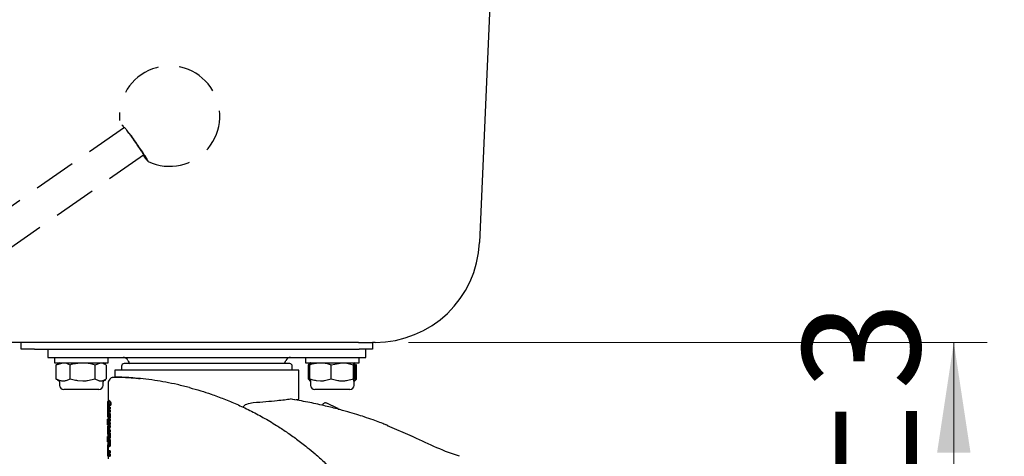
# Model space of a CAD drawing. Units: millimetres. Extents: x 0 to 210, y 0 to 297.
# Drawn here: x 159 to 189, y 234 to 247 of the extents above; entities that cross this region are included whole.
import ezdxf

# ---------------------------------------------------------------- set-up
doc = ezdxf.new("R2010")
doc.units = ezdxf.units.MM
doc.linetypes.add('HIDDEN', pattern=[1.905, 1.27, -0.635])
doc.layers.add('FORMAT', color=7, linetype='Continuous')
doc.styles.add('SLDTEXTSTYLE0', font='TXT', dxfattribs={"width": 0.75})
doc.dimstyles.new('SLDDIMSTYLE1', dxfattribs={"dimtxt": 3.5, "dimasz": 3.302, "dimexe": 0, "dimexo": 0.0625, "dimgap": 0.875, "dimtad": 1, "dimdec": 0, "dimlfac": 10, "dimrnd": 1e-09, "dimzin": 12, "dimdsep": 46, "dimtxsty": 'SLDTEXTSTYLE0', "dimsah": 1, "dimcen": 0.09, "dimadec": 0, "dimazin": 3, "dimtol": 1, "dimtp": 3, "dimtm": 3, "dimtfac": 1, "dimtdec": 0, "dimtofl": 0, "dimtmove": 0, "dimatfit": 3, "dimfxl": 0, "dimfrac": 2, "dimtolj": 1, "dimarcsym": 0})
doc.dimstyles.new('SLDDIMSTYLE3', dxfattribs={"dimtxt": 0.18, "dimasz": 3.302, "dimexe": 0, "dimexo": 0.0625, "dimgap": 0, "dimtad": 0, "dimtih": 1, "dimtoh": 1, "dimdec": 0, "dimrnd": 1e-09, "dimzin": 0, "dimdsep": 46, "dimtxsty": 'Standard', "dimsah": 1, "dimcen": 0.09, "dimadec": 0, "dimazin": 0, "dimtfac": 3.302, "dimtdec": 0, "dimtofl": 0, "dimtmove": 0, "dimatfit": 3, "dimfxl": 0, "dimfrac": 2, "dimtolj": 1, "dimtzin": 0, "dimarcsym": 0})

# ---------------------------------------------------------------- blocks, each defined once
blk = doc.blocks.new('_D_2')
at = {"color": 7, "linetype": 'Continuous', "lineweight": 0}
for p, q in [((177.605, 267.116), (196.044, 267.116)), ((195.044, 220.781), (195.044, 267.116)), ((169.73, 220.781), (196.044, 220.781))]:
    blk.add_line(p, q, dxfattribs=at)
at = {"color": 7, "linetype": 'Continuous', "lineweight": 18}
for points in [[(195.044, 267.116), (194.544, 263.814), (195.544, 263.814)], [(195.044, 220.781), (195.544, 224.083), (194.544, 224.083)]]:
    blk.add_solid(points, dxfattribs=at)
at = {"color": 7, "linetype": 'Continuous', "lineweight": 18, "char_height": 3.5, "attachment_point": 1, "rotation": 90, "style": 'SLDTEXTSTYLE0'}
for s, insert in [('±3', (190.532, 245.92)), ('463', (190.532, 236.849))]:
    blk.add_mtext(s, dxfattribs=dict(at, insert=insert))
blk = doc.blocks.new('_D_3')
at = {"color": 7, "linetype": 'Continuous', "lineweight": 0}
for p, q in [((170.753, 237.116), (188.044, 237.116)), ((187.044, 237.116), (187.044, 220.781)), ((169.73, 220.781), (188.044, 220.781))]:
    blk.add_line(p, q, dxfattribs=at)
at = {"color": 7, "linetype": 'Continuous', "lineweight": 18}
for points in [[(187.044, 237.116), (186.544, 233.814), (187.544, 233.814)], [(187.044, 220.781), (187.544, 224.083), (186.544, 224.083)]]:
    blk.add_solid(points, dxfattribs=at)
at = {"color": 7, "linetype": 'Continuous', "lineweight": 18, "char_height": 3.5, "attachment_point": 1, "rotation": 90, "style": 'SLDTEXTSTYLE0'}
for s, insert in [('±3', (182.532, 230.92)), ('163', (182.532, 221.849))]:
    blk.add_mtext(s, dxfattribs=dict(at, insert=insert))

msp = doc.modelspace()

# ---------------------------------------------------------------- linework, layer by layer
at = {"color": 7, "linetype": 'Continuous', "lineweight": 25}
for p, q in [((173.9456, 264.6164), (172.8754, 240.1051)), ((164.7581, 237.1164), (154.4297, 237.1164)), ((159.1796, 236.9164), (159.1796, 237.1164)), ((169.2573, 237.1164), (164.7581, 237.1164)), ((169.2573, 237.1164), (169.2796, 237.1164)), ((169.2796, 237.1164), (169.6796, 237.1164)), ((169.7534, 237.1164), (169.6796, 237.1164)), ((169.6796, 237.1164), (169.6796, 236.9164)), ((159.5796, 236.9164), (159.1796, 236.9164)), ((159.5796, 236.9164), (169.2796, 236.9164)), ((159.9796, 236.9164), (159.9796, 236.6664)), ((169.6796, 236.9164), (169.2796, 236.9164)), ((169.4796, 236.6664), (169.4796, 236.9164)), ((159.9796, 236.6664), (159.9966, 236.6664)), ((159.9966, 236.6664), (160.4796, 236.6664)), ((160.1796, 236.6664), (160.1796, 236.5064)), ((160.1796, 236.5064), (161.7796, 236.5064)), ((160.2306, 236.4483), (160.4389, 236.5064)), ((160.3296, 236.5064), (160.2519, 236.4615)), ((160.4796, 236.6664), (168.9796, 236.6664)), ((161.3962, 236.4483), (161.5624, 236.5064)), ((161.7073, 236.4615), (161.6296, 236.5064)), ((161.7796, 236.5064), (161.7796, 236.6664)), ((167.6796, 236.6664), (167.6796, 236.5064)), ((167.6796, 236.5064), (169.2796, 236.5064)), ((167.8296, 236.5064), (167.8094, 236.4947)), ((168.4383, 236.4483), (168.7731, 236.5064)), ((168.9796, 236.6664), (169.4626, 236.6664)), ((169.1079, 236.4483), (169.1286, 236.5064)), ((169.1498, 236.4947), (169.1296, 236.5064)), ((169.2796, 236.5064), (169.2796, 236.6664)), ((169.4626, 236.6664), (169.4796, 236.6664)), ((160.2544, 236.4572), (160.2306, 236.4483)), ((160.2306, 236.0144), (160.2306, 236.4483)), ((160.6472, 236.0144), (160.6472, 236.4483)), ((161.3962, 236.0144), (161.3962, 236.4483)), ((161.7286, 236.0144), (161.7286, 236.4483)), ((161.9796, 236.2814), (161.9796, 236.0793)), ((167.4796, 236.2814), (161.9796, 236.2814)), ((162.1796, 236.4064), (162.1796, 236.2814)), ((167.2796, 236.2814), (167.2796, 236.4064)), ((167.4796, 235.4146), (167.4796, 236.2816)), ((167.814, 236.4867), (167.7639, 236.4483)), ((167.7639, 236.4483), (167.7828, 236.4523)), ((167.7639, 236.0144), (167.7639, 236.4483)), ((167.7852, 236.0144), (167.7852, 236.4483)), ((167.8099, 236.0144), (167.8099, 236.4483)), ((168.4383, 236.0144), (168.4383, 236.4483)), ((169.1079, 236.0144), (169.1079, 236.4483)), ((169.174, 236.4483), (169.1344, 236.4941)), ((169.1474, 236.4539), (169.174, 236.4483)), ((169.1493, 236.0144), (169.1493, 236.4483)), ((169.174, 236.0144), (169.174, 236.4483)), ((169.1823, 236.4583), (169.1953, 236.4483)), ((169.1953, 236.0144), (169.1953, 236.4483)), ((160.3593, 235.9654), (160.2306, 236.0144)), ((160.2306, 236.0144), (160.2546, 236.003)), ((160.2531, 236.0005), (160.314, 235.9654)), ((160.3296, 235.9391), (160.3296, 235.9383)), ((160.3296, 235.9383), (160.3296, 235.8314)), ((160.6472, 236.0144), (160.5185, 235.9654)), ((161.0217, 235.9564), (160.8786, 235.9654)), ((161.3962, 236.0144), (161.1648, 235.9654)), ((161.4989, 235.9654), (161.3962, 236.0144)), ((161.7046, 236.003), (161.6259, 235.9654)), ((161.6296, 235.9383), (161.6296, 235.9391)), ((161.6296, 235.8314), (161.6296, 235.9383)), ((161.6452, 235.9654), (161.7061, 236.0005)), ((161.9237, 236.0663), (161.9755, 236.0793)), ((167.7899, 236.007), (167.7639, 236.0144)), ((167.7639, 236.0144), (167.814, 235.9654)), ((167.8162, 235.9654), (167.7852, 236.0144)), ((167.8099, 236.0144), (167.8227, 235.9654)), ((167.8296, 235.9491), (167.8296, 235.8314)), ((168.1241, 235.9564), (168.0041, 235.9654)), ((168.4383, 236.0144), (168.2441, 235.9654)), ((168.6452, 235.9654), (168.4383, 236.0144)), ((169.1079, 236.0144), (168.901, 235.9654)), ((169.1207, 235.9654), (169.1079, 236.0144)), ((169.1296, 235.8314), (169.1296, 235.9491)), ((169.1493, 236.0144), (169.1365, 235.9654)), ((169.143, 235.9654), (169.174, 236.0144)), ((169.1953, 236.0144), (169.1452, 235.9654)), ((169.174, 236.0144), (169.1474, 236.0073)), ((161.5046, 235.7064), (160.4546, 235.7064)), ((161.7796, 235.8898), (161.7796, 235.2579)), ((168.9191, 235.7064), (167.9546, 235.7064)), ((169.0046, 235.7064), (168.9191, 235.7064)), ((161.7599, 235.3436), (161.7596, 235.2485)), ((161.7599, 235.3436), (161.7796, 235.3436)), ((161.7778, 235.3728), (161.7762, 235.3436)), ((161.7796, 235.3728), (161.7778, 235.3728)), ((161.7904, 235.38), (161.8362, 235.3064)), ((161.8106, 235.38), (161.7904, 235.38)), ((161.7904, 235.3139), (161.7904, 235.38)), ((161.8106, 235.38), (161.8568, 235.3064)), ((164.856, 235.5673), (164.8533, 235.5682)), ((161.7596, 235.2579), (161.7596, 235.0374)), ((161.7596, 235.2485), (161.7597, 235.1438)), ((161.7796, 235.2485), (161.7797, 235.1438)), ((161.7796, 235.0374), (161.7796, 234.8172)), ((161.8049, 235.2934), (161.7904, 235.3139)), ((161.7904, 235.2662), (161.8049, 235.2934)), ((161.7904, 235.1988), (161.7904, 235.2662)), ((161.8214, 235.2641), (161.7904, 235.1988)), ((161.7904, 235.0856), (161.7904, 235.0264)), ((161.8229, 235.184), (161.7997, 235.184)), ((161.8042, 235.1237), (161.8229, 235.1237)), ((161.8229, 235.0866), (161.8042, 235.0866)), ((161.8328, 235.2451), (161.8106, 235.1988)), ((161.8362, 235.2394), (161.8214, 235.2641)), ((161.8229, 235.1237), (161.8229, 235.184)), ((161.8434, 235.184), (161.8229, 235.184)), ((161.8434, 235.1237), (161.8229, 235.1237)), ((161.8229, 235.0264), (161.8229, 235.0866)), ((161.8434, 235.0866), (161.8229, 235.0866)), ((161.8362, 235.2394), (161.8362, 235.3064)), ((161.8568, 235.3064), (161.8362, 235.3064)), ((161.8362, 235.2394), (161.8568, 235.2394)), ((161.8434, 235.184), (161.8434, 235.1237)), ((161.8434, 235.0866), (161.8434, 235.0264)), ((161.8568, 235.3064), (161.8568, 235.2394)), ((168.1805, 235.2478), (168.1785, 235.2435)), ((168.6262, 235.1482), (168.3136, 235.2956)), ((161.7596, 234.8176), (161.7596, 234.6514)), ((161.7596, 234.6517), (161.7596, 234.8172)), ((161.7796, 234.8172), (161.7596, 234.8172)), ((161.7796, 234.886), (161.769, 234.886)), ((161.7796, 234.8172), (161.7796, 234.6517)), ((161.7904, 234.8954), (161.7903, 234.9179)), ((161.8229, 235.0264), (161.7904, 235.0264)), ((161.7908, 234.8701), (161.7904, 234.8954)), ((161.7973, 234.863), (161.7908, 234.8701)), ((161.7969, 234.9036), (161.797, 234.8818)), ((161.797, 234.8818), (161.7973, 234.863)), ((161.8028, 234.863), (161.7973, 234.863)), ((161.8229, 234.8184), (161.7997, 234.8184)), ((161.7998, 234.9104), (161.8002, 234.9238)), ((161.8008, 234.9377), (161.8002, 234.9379)), ((161.8002, 234.9238), (161.8008, 234.9377)), ((161.8006, 234.994), (161.8229, 234.994)), ((161.8042, 234.7588), (161.8229, 234.7588)), ((161.8314, 234.8452), (161.811, 234.8452)), ((161.8229, 234.9426), (161.8203, 234.9426)), ((161.8228, 234.9248), (161.8236, 234.9036)), ((161.8229, 235.0264), (161.8434, 235.0264)), ((161.8229, 234.994), (161.8229, 234.9426)), ((161.8434, 234.994), (161.8229, 234.994)), ((161.8229, 234.9426), (161.8434, 234.9426)), ((161.8229, 234.7588), (161.8229, 234.8184)), ((161.8434, 234.8184), (161.8229, 234.8184)), ((161.8434, 234.7588), (161.8229, 234.7588)), ((161.8432, 234.9248), (161.844, 234.9036)), ((161.8434, 234.994), (161.8434, 234.9426)), ((161.8434, 234.8184), (161.8434, 234.7588)), ((161.7596, 234.6517), (161.7796, 234.6517)), ((161.7596, 234.6116), (161.7596, 234.4294)), ((161.7796, 234.6116), (161.7596, 234.6116)), ((161.7796, 234.6517), (161.7796, 234.6064)), ((161.7796, 234.6116), (161.7796, 234.4294)), ((161.8, 234.5416), (161.7901, 234.5414)), ((161.7904, 234.6251), (161.7904, 234.5669)), ((161.8229, 234.5669), (161.7904, 234.5669)), ((161.7904, 234.5012), (161.7904, 234.4409)), ((161.8229, 234.4409), (161.7904, 234.4409)), ((161.8, 234.5345), (161.8, 234.5416)), ((161.8203, 234.5416), (161.8, 234.5416)), ((161.8229, 234.7224), (161.8042, 234.7224)), ((161.8042, 234.6629), (161.8229, 234.6629)), ((161.8229, 234.6264), (161.8042, 234.6264)), ((161.8229, 234.5012), (161.8059, 234.5012)), ((161.8203, 234.5416), (161.8203, 234.5345)), ((161.8229, 234.6629), (161.8229, 234.7224)), ((161.8434, 234.7224), (161.8229, 234.7224)), ((161.8434, 234.6629), (161.8229, 234.6629)), ((161.8229, 234.5669), (161.8229, 234.6264)), ((161.8434, 234.6264), (161.8229, 234.6264)), ((161.8229, 234.5669), (161.8434, 234.5669)), ((161.8229, 234.4409), (161.8229, 234.5012)), ((161.8434, 234.5012), (161.8229, 234.5012)), ((161.8229, 234.4409), (161.8434, 234.4409)), ((161.8434, 234.7224), (161.8434, 234.6629)), ((161.8434, 234.6264), (161.8434, 234.5669)), ((161.8434, 234.5012), (161.8434, 234.4409)), ((170.8695, 234.3019), (170.1246, 234.6225)), ((161.7596, 234.4294), (161.7699, 234.3051)), ((161.7796, 234.4294), (161.7596, 234.4294)), ((161.7596, 234.1397), (161.7596, 234.3051)), ((161.7796, 234.3051), (161.7596, 234.3051)), ((161.7796, 234.4246), (161.7796, 234.3051)), ((161.7796, 234.3051), (161.7796, 234.1397)), ((161.7803, 234.1314), (161.7811, 234.1743)), ((161.7811, 234.1743), (161.7833, 234.2126)), ((161.7833, 234.2126), (161.7917, 234.1856)), ((161.7898, 234.1563), (161.7892, 234.1299)), ((161.7917, 234.1856), (161.7898, 234.1563)), ((161.7984, 234.1856), (161.7917, 234.1856)), ((161.7975, 234.3331), (161.7977, 234.3441)), ((161.7984, 234.1506), (161.7984, 234.2166)), ((161.7984, 234.2166), (161.8208, 234.2166)), ((161.8094, 234.1506), (161.7984, 234.1506)), ((161.7986, 234.3525), (161.8055, 234.2967)), ((161.7998, 234.4185), (161.8121, 234.3204)), ((161.82, 234.4185), (161.7998, 234.4185)), ((161.8046, 234.2959), (161.8039, 234.2957)), ((161.8055, 234.2967), (161.8046, 234.2959)), ((161.8259, 234.2412), (161.8056, 234.2412)), ((161.8077, 234.4031), (161.8192, 234.4079)), ((161.8115, 234.372), (161.8077, 234.4031)), ((161.81, 234.1563), (161.8094, 234.1299)), ((161.81, 234.1384), (161.8094, 234.1506)), ((161.8121, 234.3204), (161.8126, 234.3302)), ((161.8126, 234.3302), (161.8128, 234.3415)), ((161.8192, 234.4079), (161.8225, 234.3732)), ((161.8192, 234.4079), (161.8397, 234.4079)), ((161.82, 234.4185), (161.8223, 234.4003)), ((161.8208, 234.2166), (161.8232, 234.1785)), ((161.8208, 234.2166), (161.8413, 234.2166)), ((161.8225, 234.3732), (161.8236, 234.335)), ((161.8232, 234.1785), (161.824, 234.1335)), ((161.8397, 234.4079), (161.8429, 234.3732)), ((161.8413, 234.2166), (161.8436, 234.1785)), ((161.8429, 234.3732), (161.844, 234.335)), ((161.8436, 234.1785), (161.8444, 234.1335)), ((161.7596, 234.1397), (161.7796, 234.1397)), ((161.7596, 234.0578), (161.7596, 233.8661)), ((161.7596, 234.0574), (161.7596, 234.0106)), ((161.7596, 234.0574), (161.7796, 234.0574)), ((161.7596, 234.0106), (161.7596, 233.9637)), ((161.7796, 234.1397), (161.7796, 234.0574)), ((161.7796, 234.0574), (161.7796, 234.0106)), ((161.7796, 234.0106), (161.7797, 233.9637)), ((161.7797, 233.9637), (161.7796, 233.8661)), ((161.7796, 233.8661), (161.7796, 233.6352)), ((161.8198, 233.9971), (161.7995, 233.9971)), ((161.8229, 233.8689), (161.7997, 233.8689)), ((161.8102, 234.1253), (161.81, 234.1384)), ((161.8229, 233.8087), (161.8229, 233.8689)), ((161.8434, 233.8689), (161.8229, 233.8689)), ((161.8434, 233.8689), (161.8434, 233.8087)), ((161.7796, 233.7131), (161.7699, 233.7131)), ((161.7904, 233.7705), (161.7904, 233.7113)), ((161.8229, 233.7113), (161.7904, 233.7113)), ((161.8042, 233.8087), (161.8229, 233.8087)), ((161.8229, 233.7716), (161.8042, 233.7716)), ((161.8434, 233.8087), (161.8229, 233.8087)), ((161.8229, 233.7113), (161.8229, 233.7716)), ((161.8434, 233.7716), (161.8229, 233.7716)), ((161.8229, 233.7113), (161.8434, 233.7113)), ((161.8434, 233.7716), (161.8434, 233.7113))]:
    msp.add_line(p, q, dxfattribs=at)
for centre, radius, start, end in [((169.7534, 240.2414), 3.125, 270, 357.5), ((162.2296, 236.5164), 0.15, 23.57818, 90), ((162.6879, 236.7164), 0.35, 203.57818, 222.82751), ((166.7713, 236.7164), 0.35, 317.57656, 336.42182), ((167.2296, 236.5164), 0.15, 90, 156.42182), ((162.2546, 236.4064), 0.075, 90, 180), ((167.2046, 236.4064), 0.075, 0, 90), ((160.2983, 235.9383), 0.0312, 0, 60), ((161.6608, 235.9383), 0.0312, 120, 180), ((169.1608, 235.9383), 0.0312, 120.00001, 161.44423), ((160.4546, 235.8314), 0.125, 180, 270), ((161.5046, 235.8314), 0.125, 270, 0), ((167.9546, 235.8314), 0.125, 180, 270), ((169.0046, 235.8314), 0.125, 270, 0)]:
    msp.add_arc(centre, radius, start, end, dxfattribs=at)
for points, knots in [([(160.4389, 236.5064), (160.4438, 236.5063), (160.5142, 236.5055), (160.5831, 236.4759), (160.6472, 236.4483)], [0, 0, 0, 0, 0.0702148, 1, 1, 1, 1]), ([(160.6472, 236.4483), (160.6744, 236.456), (160.7964, 236.4902), (160.9232, 236.4993), (161.0217, 236.5064)], [0, 0, 0, 0, 0.22323345, 1, 1, 1, 1]), ([(161.0217, 236.5064), (161.0523, 236.5057), (161.179, 236.5028), (161.3025, 236.4718), (161.3962, 236.4483)], [0, 0, 0, 0, 0.2414733, 1, 1, 1, 1]), ([(161.5624, 236.5064), (161.5663, 236.5063), (161.6144, 236.5057), (161.6615, 236.4804), (161.7048, 236.4572)], [0, 0, 0, 0, 0.0819575, 1, 1, 1, 1]), ([(167.8099, 236.4483), (167.8328, 236.456), (167.9351, 236.4902), (168.0415, 236.4993), (168.1241, 236.5064)], [0, 0, 0, 0, 0.2232335, 1, 1, 1, 1]), ([(167.8306, 236.5064), (167.8301, 236.5063), (167.8231, 236.5055), (167.8163, 236.4759), (167.8099, 236.4483)], [0, 0, 0, 0, 0.0702148, 1, 1, 1, 1]), ([(168.1241, 236.5064), (168.1498, 236.5057), (168.2561, 236.5028), (168.3597, 236.4718), (168.4383, 236.4483)], [0, 0, 0, 0, 0.2414733, 1, 1, 1, 1]), ([(168.7731, 236.5064), (168.781, 236.5063), (168.8941, 236.5055), (169.0049, 236.4759), (169.1079, 236.4483)], [0, 0, 0, 0, 0.07021477, 1, 1, 1, 1]), ([(169.1286, 236.5064), (169.1291, 236.5063), (169.1361, 236.5055), (169.1429, 236.4759), (169.1493, 236.4483)], [0, 0, 0, 0, 0.0702148, 1, 1, 1, 1]), ([(167.2046, 236.4814), (167.1966, 236.4814), (167.1801, 236.4814), (167.0659, 236.4814), (166.9311, 236.4814), (166.7609, 236.4814), (166.4922, 236.4814), (166.1611, 236.4814), (165.8701, 236.4814), (165.5726, 236.4814), (165.1915, 236.4814), (164.7296, 236.4814), (164.2677, 236.4814), (163.8867, 236.4814), (163.5892, 236.4814), (163.2981, 236.4814), (162.967, 236.4814), (162.6983, 236.4814), (162.5281, 236.4814), (162.3933, 236.4814), (162.2791, 236.4814), (162.2626, 236.4814), (162.2546, 236.4814)], [0, 0, 0, 0, 0.0582388, 0.119966, 0.1521507, 0.1843421, 0.25, 0.3156579, 0.3478425, 0.380034, 0.4417612, 0.5, 0.5582388, 0.619966, 0.6521507, 0.6843421, 0.75, 0.8156579, 0.8478425, 0.880034, 0.9417612, 1, 1, 1, 1]), ([(160.4389, 235.9564), (160.434, 235.9565), (160.4182, 235.9567), (160.3916, 235.959), (160.3701, 235.9633), (160.3593, 235.9654)], [0, 0, 0, 0, 0.1856399, 0.5923013, 1, 1, 1, 1]), ([(160.5185, 235.9654), (160.5053, 235.9628), (160.4788, 235.9576), (160.4522, 235.9568), (160.4389, 235.9564)], [0, 0, 0, 0, 0.49905434, 1, 1, 1, 1]), ([(160.8786, 235.9654), (160.8285, 235.9733), (160.7505, 235.9856), (160.6744, 236.0068), (160.6472, 236.0144)], [0, 0, 0, 0, 0.6420448, 1, 1, 1, 1]), ([(161.1648, 235.9654), (161.1476, 235.9635), (161.1001, 235.958), (161.0523, 235.957), (161.0217, 235.9564)], [0, 0, 0, 0, 0.3606875, 1, 1, 1, 1]), ([(161.5624, 235.9564), (161.5584, 235.9565), (161.5459, 235.9567), (161.5247, 235.959), (161.5075, 235.9633), (161.4989, 235.9654)], [0, 0, 0, 0, 0.1856399, 0.5923013, 1, 1, 1, 1]), ([(161.6259, 235.9654), (161.6153, 235.9628), (161.5942, 235.9576), (161.573, 235.9568), (161.5624, 235.9564)], [0, 0, 0, 0, 0.4990543, 1, 1, 1, 1]), ([(161.9011, 236.0667), (161.8825, 236.0574), (161.8449, 236.0386), (161.8046, 235.9896), (161.7808, 235.9333), (161.7803, 235.8941), (161.7801, 235.8753)], [0, 0, 0, 0, 0.2561729, 0.5169908, 0.7686524, 1, 1, 1, 1]), ([(161.9633, 236.0693), (161.9508, 236.0691), (161.908, 236.0684), (161.9016, 236.0664), (161.8972, 236.065)], [0, 0, 0, 0, 0.2899887, 1, 1, 1, 1]), ([(162.7316, 236.0255), (162.6742, 236.0316), (162.4685, 236.0538), (162.2635, 236.062), (162.0899, 236.0681), (161.9918, 236.0695), (161.9247, 236.0695), (161.9121, 236.0687), (161.9056, 236.0683)], [0, 0, 0, 0, 0.1102815, 0.3953117, 0.5421903, 0.6918927, 0.8444741, 1, 1, 1, 1]), ([(162.3563, 236.0638), (162.2982, 236.067), (162.1819, 236.0734), (162.0626, 236.0772), (161.9934, 236.079), (161.9654, 236.0796), (161.9736, 236.0794), (161.9736, 236.0794)], [0, 0, 0, 0, 0.2500953, 0.5001829, 0.7496809, 0.9986633, 1, 1, 1, 1]), ([(164.2065, 235.7649), (164.0863, 235.7953), (163.8458, 235.8561), (163.4968, 235.9261), (163.1493, 235.9838), (162.815, 236.0264), (162.545, 236.0514), (162.4098, 236.0603), (162.3563, 236.0638)], [0, 0, 0, 0, 0.1614619, 0.3229368, 0.4877548, 0.6773829, 0.8724963, 1, 1, 1, 1]), ([(168.0041, 235.9654), (167.962, 235.9733), (167.8966, 235.9856), (167.8328, 236.0068), (167.8099, 236.0144)], [0, 0, 0, 0, 0.6420448, 1, 1, 1, 1]), ([(167.8268, 235.9586), (167.8259, 235.9589), (167.8224, 235.96), (167.8188, 235.9631), (167.8162, 235.9654)], [0, 0, 0, 0, 0.2580983, 1, 1, 1, 1]), ([(167.8227, 235.9654), (167.824, 235.9628), (167.8266, 235.9576), (167.8293, 235.9568), (167.8306, 235.9564)], [0, 0, 0, 0, 0.4990543, 1, 1, 1, 1]), ([(167.8297, 235.9491), (167.8297, 235.9494), (167.8295, 235.9513), (167.83, 235.954), (167.8306, 235.9563), (167.8306, 235.9564)], [0, 0, 0, 0, 0.1365055, 0.9558864, 1, 1, 1, 1]), ([(168.2441, 235.9654), (168.2297, 235.9635), (168.1899, 235.958), (168.1497, 235.957), (168.1241, 235.9564)], [0, 0, 0, 0, 0.3606875, 1, 1, 1, 1]), ([(168.7731, 235.9564), (168.7652, 235.9565), (168.7398, 235.9567), (168.6971, 235.959), (168.6625, 235.9633), (168.6452, 235.9654)], [0, 0, 0, 0, 0.1856399, 0.5923013, 1, 1, 1, 1]), ([(168.901, 235.9654), (168.8798, 235.9628), (168.8373, 235.9576), (168.7945, 235.9568), (168.7731, 235.9564)], [0, 0, 0, 0, 0.49905434, 1, 1, 1, 1]), ([(169.1286, 235.9564), (169.1281, 235.9565), (169.1266, 235.9567), (169.1239, 235.959), (169.1218, 235.9633), (169.1207, 235.9654)], [0, 0, 0, 0, 0.1856399, 0.5923013, 1, 1, 1, 1]), ([(169.1365, 235.9654), (169.1352, 235.9628), (169.1326, 235.9576), (169.1299, 235.9568), (169.1286, 235.9564)], [0, 0, 0, 0, 0.4990543, 1, 1, 1, 1]), ([(169.1295, 235.9491), (169.1295, 235.9494), (169.1297, 235.9513), (169.1292, 235.954), (169.1286, 235.9563), (169.1286, 235.9564)], [0, 0, 0, 0, 0.1365055, 0.9558864, 1, 1, 1, 1]), ([(169.1324, 235.9586), (169.1333, 235.9589), (169.1368, 235.96), (169.1403, 235.9631), (169.143, 235.9654)], [0, 0, 0, 0, 0.2580983, 1, 1, 1, 1]), ([(164.2065, 235.7649), (164.321, 235.7334), (164.5368, 235.6739), (164.7522, 235.602), (164.8533, 235.5682)], [0, 0, 0, 0, 0.530166, 1, 1, 1, 1]), ([(164.856, 235.5673), (164.9839, 235.5216), (165.2421, 235.4292), (165.6264, 235.2674), (166.0162, 235.0838), (166.4131, 234.8735), (166.7775, 234.6573), (167.1117, 234.4388), (167.4188, 234.2207), (167.705, 233.9992), (167.9773, 233.7717), (168.2419, 233.5344), (168.5756, 233.21), (168.9444, 232.8099), (169.3215, 232.3433), (169.645, 231.8886), (169.9219, 231.4481), (170.155, 231.0302), (170.374, 230.5883), (170.5773, 230.117), (170.7615, 229.6112), (170.9121, 229.1129), (171.0221, 228.6618), (171.1014, 228.2571), (171.1574, 227.8962), (171.2001, 227.5373), (171.2169, 227.2983), (171.2252, 227.1794)], [0, 0, 0, 0, 0.0364666, 0.0736016, 0.1118827, 0.1521462, 0.1941942, 0.2256857, 0.2594101, 0.2953675, 0.3229388, 0.3547806, 0.3908925, 0.4480077, 0.5009436, 0.552083, 0.5978798, 0.6407229, 0.6806123, 0.7303583, 0.7785139, 0.8250802, 0.8700581, 0.9030711, 0.9357321, 0.9680415, 1, 1, 1, 1]), ([(166.1158, 235.3187), (166.244, 235.3277), (166.5041, 235.3461), (166.8105, 235.3761), (167.0567, 235.403), (167.1706, 235.4169), (167.2281, 235.4239)], [0, 0, 0, 0, 0.2722721, 0.5524487, 0.7741267, 1, 1, 1, 1]), ([(170.0615, 234.6599), (170.0626, 234.6594), (170.0842, 234.6511), (170.1087, 234.6413), (170.1277, 234.6338), (170.1313, 234.6323), (170.1249, 234.6349), (170.1032, 234.6435), (170.0329, 234.6712), (169.8914, 234.7255), (169.6806, 234.8026), (169.4486, 234.8824), (169.1942, 234.9642), (168.9254, 235.0448), (168.5982, 235.1349), (168.2019, 235.2327), (167.7377, 235.3332), (167.4011, 235.3931), (167.2281, 235.4239)], [0, 0, 0, 0, 0.0013268, 0.0261515, 0.0374249, 0.0479484, 0.0584591, 0.0698997, 0.0949718, 0.1554176, 0.2249461, 0.313605, 0.3867964, 0.4740255, 0.5726299, 0.6976518, 0.8446783, 1, 1, 1, 1]), ([(167.3595, 235.3997), (167.3824, 235.4026), (167.4537, 235.4119), (167.4858, 235.4164), (167.4749, 235.4149), (167.4729, 235.4146)], [0, 0, 0, 0, 0.2793298, 0.8681765, 1, 1, 1, 1]), ([(161.7597, 235.1438), (161.7596, 235.1081), (161.7596, 235.056), (161.7596, 234.9941), (161.7599, 234.9694), (161.7601, 234.957)], [0, 0, 0, 0, 0.5183973, 0.7589211, 1, 1, 1, 1]), ([(161.7797, 235.1438), (161.7796, 235.1073), (161.7795, 235.0702), (161.7796, 235.038), (161.7796, 235.0374)], [0, 0, 0, 0, 0.979895, 1, 1, 1, 1]), ([(161.7923, 235.1704), (161.792, 235.168), (161.7912, 235.1631), (161.7902, 235.15), (161.7901, 235.1387), (161.79, 235.1309)], [0, 0, 0, 0, 0.23519259, 0.4720903, 1, 1, 1, 1]), ([(161.79, 235.1309), (161.79, 235.1263), (161.7901, 235.1175), (161.7905, 235.1092), (161.7907, 235.1053)], [0, 0, 0, 0, 0.5187432, 1, 1, 1, 1]), ([(161.7907, 235.1053), (161.791, 235.1016), (161.7916, 235.0942), (161.7925, 235.0885), (161.793, 235.0856)], [0, 0, 0, 0, 0.4917739, 1, 1, 1, 1]), ([(161.7997, 235.184), (161.7982, 235.1835), (161.7961, 235.1828), (161.7937, 235.1769), (161.7928, 235.1725), (161.7923, 235.1704)], [0, 0, 0, 0, 0.5510236, 0.7842946, 1, 1, 1, 1]), ([(161.7994, 235.1063), (161.7994, 235.1078), (161.7995, 235.1106), (161.7997, 235.1144), (161.8, 235.1175), (161.8003, 235.119), (161.8004, 235.1197)], [0, 0, 0, 0, 0.286494, 0.5380769, 0.7696424, 1, 1, 1, 1]), ([(161.8006, 235.0916), (161.8005, 235.0925), (161.8001, 235.0942), (161.7997, 235.0978), (161.7995, 235.1019), (161.7994, 235.1048), (161.7994, 235.1063)], [0, 0, 0, 0, 0.2497825, 0.4889383, 0.7338928, 1, 1, 1, 1]), ([(161.8004, 235.1197), (161.8009, 235.1209), (161.8021, 235.1237), (161.8034, 235.1237), (161.8042, 235.1237)], [0, 0, 0, 0, 0.4086554, 1, 1, 1, 1]), ([(161.8042, 235.0866), (161.8035, 235.0867), (161.8022, 235.0869), (161.8011, 235.0902), (161.8006, 235.0916)], [0, 0, 0, 0, 0.56036643, 1, 1, 1, 1]), ([(161.8207, 235.1197), (161.8206, 235.119), (161.8202, 235.1175), (161.8199, 235.1144), (161.8197, 235.1106), (161.8197, 235.1078), (161.8197, 235.1063)], [0, 0, 0, 0, 0.2303729, 0.4619412, 0.7135176, 1, 1, 1, 1]), ([(161.8197, 235.1063), (161.8197, 235.1048), (161.8197, 235.1019), (161.82, 235.0978), (161.8204, 235.0942), (161.8207, 235.0925), (161.8209, 235.0916)], [0, 0, 0, 0, 0.26609542, 0.51104355, 0.75020237, 1, 1, 1, 1]), ([(161.8245, 235.1237), (161.8237, 235.1237), (161.8224, 235.1237), (161.8212, 235.1209), (161.8207, 235.1197)], [0, 0, 0, 0, 0.5913508, 1, 1, 1, 1]), ([(161.8209, 235.0916), (161.8214, 235.0902), (161.8225, 235.0869), (161.8238, 235.0867), (161.8245, 235.0866)], [0, 0, 0, 0, 0.4396254, 1, 1, 1, 1]), ([(165.8209, 235.175), (165.822, 235.18), (165.8242, 235.1904), (165.8346, 235.2109), (165.8648, 235.2444), (165.9601, 235.2978), (166.0504, 235.3099), (166.1158, 235.3187)], [0, 0, 0, 0, 0.0409221, 0.0842179, 0.1840356, 0.4087245, 1, 1, 1, 1]), ([(168.6731, 235.101), (168.6704, 235.1064), (168.6639, 235.1193), (168.6479, 235.1359), (168.6334, 235.1441), (168.6262, 235.1482)], [0, 0, 0, 0, 0.267673, 0.6338365, 1, 1, 1, 1]), ([(161.7601, 234.957), (161.7603, 234.9461), (161.7608, 234.9243), (161.763, 234.8933), (161.7665, 234.889), (161.769, 234.886)], [0, 0, 0, 0, 0.2423902, 0.4831886, 1, 1, 1, 1]), ([(161.7924, 234.8049), (161.792, 234.8025), (161.7912, 234.7978), (161.7902, 234.7848), (161.7901, 234.7737), (161.79, 234.766)], [0, 0, 0, 0, 0.2374946, 0.4749987, 1, 1, 1, 1]), ([(161.79, 234.766), (161.79, 234.7611), (161.7901, 234.7514), (161.7906, 234.7424), (161.7909, 234.7379)], [0, 0, 0, 0, 0.504765, 1, 1, 1, 1]), ([(161.7903, 234.9179), (161.7904, 234.9302), (161.7904, 234.9472), (161.7913, 234.9675), (161.792, 234.9745), (161.7923, 234.9777)], [0, 0, 0, 0, 0.5912896, 0.8147042, 1, 1, 1, 1]), ([(161.7909, 234.7379), (161.7912, 234.7336), (161.7919, 234.7249), (161.793, 234.718), (161.7936, 234.7146)], [0, 0, 0, 0, 0.4954823, 1, 1, 1, 1]), ([(161.7923, 234.9777), (161.7927, 234.9803), (161.7936, 234.9857), (161.7963, 234.9928), (161.7988, 234.9935), (161.8006, 234.994)], [0, 0, 0, 0, 0.1963804, 0.4205992, 1, 1, 1, 1]), ([(161.7997, 234.8184), (161.7982, 234.8179), (161.7961, 234.8172), (161.7937, 234.8114), (161.7928, 234.807), (161.7924, 234.8049)], [0, 0, 0, 0, 0.550032, 0.7836533, 1, 1, 1, 1]), ([(161.7976, 234.9304), (161.7974, 234.9269), (161.7969, 234.9184), (161.7969, 234.9091), (161.7969, 234.9036)], [0, 0, 0, 0, 0.3989468, 1, 1, 1, 1]), ([(161.8002, 234.9379), (161.7999, 234.9379), (161.7994, 234.9379), (161.7987, 234.9365), (161.798, 234.934), (161.7978, 234.9316), (161.7976, 234.9304)], [0, 0, 0, 0, 0.2736361, 0.5190808, 0.7544245, 1, 1, 1, 1]), ([(161.7994, 234.7418), (161.7994, 234.7432), (161.7995, 234.7459), (161.7997, 234.7497), (161.8, 234.7528), (161.8003, 234.7542), (161.8004, 234.7549)], [0, 0, 0, 0, 0.2849767, 0.5358503, 0.7678623, 1, 1, 1, 1]), ([(161.8006, 234.7273), (161.8005, 234.7282), (161.8001, 234.7299), (161.7997, 234.7333), (161.7995, 234.7374), (161.7994, 234.7403), (161.7994, 234.7418)], [0, 0, 0, 0, 0.25105631, 0.49039667, 0.73477707, 1, 1, 1, 1]), ([(161.8028, 234.863), (161.8023, 234.8661), (161.8014, 234.8723), (161.8001, 234.8881), (161.7999, 234.9013), (161.7998, 234.9104)], [0, 0, 0, 0, 0.2390967, 0.4790141, 1, 1, 1, 1]), ([(161.8004, 234.7549), (161.8009, 234.7561), (161.8021, 234.7588), (161.8034, 234.7588), (161.8042, 234.7588)], [0, 0, 0, 0, 0.4043557, 1, 1, 1, 1]), ([(161.811, 234.8452), (161.8094, 234.8459), (161.807, 234.847), (161.8043, 234.8548), (161.8033, 234.8602), (161.8028, 234.863)], [0, 0, 0, 0, 0.5199775, 0.7599292, 1, 1, 1, 1]), ([(161.8067, 234.9219), (161.8067, 234.9231), (161.8068, 234.9255), (161.807, 234.9304), (161.8075, 234.9333), (161.8078, 234.9353)], [0, 0, 0, 0, 0.2444821, 0.4860221, 1, 1, 1, 1]), ([(161.8078, 234.9084), (161.8075, 234.9104), (161.807, 234.9133), (161.8068, 234.9181), (161.8067, 234.9206), (161.8067, 234.9219)], [0, 0, 0, 0, 0.5066914, 0.7501019, 1, 1, 1, 1]), ([(161.8078, 234.9353), (161.8081, 234.9369), (161.8089, 234.9403), (161.8098, 234.9408), (161.8103, 234.941)], [0, 0, 0, 0, 0.5038559, 1, 1, 1, 1]), ([(161.8103, 234.9029), (161.8098, 234.9031), (161.8089, 234.9035), (161.8081, 234.9068), (161.8078, 234.9084)], [0, 0, 0, 0, 0.5065424, 1, 1, 1, 1]), ([(161.8103, 234.941), (161.8108, 234.9408), (161.8118, 234.9403), (161.8125, 234.9369), (161.8129, 234.9353)], [0, 0, 0, 0, 0.4991318, 1, 1, 1, 1]), ([(161.8129, 234.9082), (161.8127, 234.9074), (161.8124, 234.9058), (161.8115, 234.9034), (161.8108, 234.9031), (161.8103, 234.9029)], [0, 0, 0, 0, 0.2461887, 0.4887481, 1, 1, 1, 1]), ([(161.82, 234.8614), (161.8193, 234.8589), (161.8181, 234.8539), (161.8151, 234.8468), (161.8127, 234.8459), (161.811, 234.8452)], [0, 0, 0, 0, 0.2373174, 0.4772515, 1, 1, 1, 1]), ([(161.8129, 234.9353), (161.8132, 234.9333), (161.8138, 234.9294), (161.8139, 234.9244), (161.814, 234.9219)], [0, 0, 0, 0, 0.5008433, 1, 1, 1, 1]), ([(161.814, 234.9219), (161.8139, 234.9193), (161.8139, 234.9155), (161.8134, 234.911), (161.8131, 234.9092), (161.8129, 234.9082)], [0, 0, 0, 0, 0.5071805, 0.7502831, 1, 1, 1, 1]), ([(161.8207, 234.7549), (161.8206, 234.7542), (161.8203, 234.7528), (161.8199, 234.7497), (161.8197, 234.7459), (161.8197, 234.7432), (161.8197, 234.7418)], [0, 0, 0, 0, 0.232153, 0.464168, 0.7150351, 1, 1, 1, 1]), ([(161.8197, 234.7418), (161.8197, 234.7403), (161.8197, 234.7374), (161.82, 234.7333), (161.8204, 234.7299), (161.8207, 234.7282), (161.8209, 234.7273)], [0, 0, 0, 0, 0.2652111, 0.5095851, 0.7489285, 1, 1, 1, 1]), ([(161.8236, 234.9036), (161.8234, 234.8955), (161.8232, 234.8836), (161.8216, 234.8697), (161.8205, 234.8642), (161.82, 234.8614)], [0, 0, 0, 0, 0.5101825, 0.752151, 1, 1, 1, 1]), ([(161.8203, 234.9426), (161.8208, 234.9399), (161.8218, 234.9346), (161.8224, 234.928), (161.8228, 234.9248)], [0, 0, 0, 0, 0.5123508, 1, 1, 1, 1]), ([(161.8245, 234.7588), (161.8237, 234.7588), (161.8224, 234.7588), (161.8212, 234.7561), (161.8207, 234.7549)], [0, 0, 0, 0, 0.5956501, 1, 1, 1, 1]), ([(161.8404, 234.8614), (161.8398, 234.8589), (161.8385, 234.8539), (161.8355, 234.8468), (161.8331, 234.8459), (161.8314, 234.8452)], [0, 0, 0, 0, 0.2373064, 0.4772391, 1, 1, 1, 1]), ([(161.844, 234.9036), (161.8439, 234.8955), (161.8436, 234.8836), (161.842, 234.8697), (161.8409, 234.8642), (161.8404, 234.8614)], [0, 0, 0, 0, 0.51015875, 0.75213141, 1, 1, 1, 1]), ([(161.8407, 234.9426), (161.8412, 234.9399), (161.8423, 234.9346), (161.8429, 234.928), (161.8432, 234.9248)], [0, 0, 0, 0, 0.5123659, 1, 1, 1, 1]), ([(161.7909, 234.6961), (161.7906, 234.6922), (161.7901, 234.6843), (161.79, 234.6755), (161.79, 234.671)], [0, 0, 0, 0, 0.4864541, 1, 1, 1, 1]), ([(161.79, 234.671), (161.79, 234.6667), (161.7901, 234.658), (161.7906, 234.65), (161.7908, 234.6459)], [0, 0, 0, 0, 0.4945673, 1, 1, 1, 1]), ([(161.7901, 234.5414), (161.7902, 234.537), (161.7903, 234.5287), (161.7907, 234.521), (161.791, 234.5174)], [0, 0, 0, 0, 0.5332658, 1, 1, 1, 1]), ([(161.7908, 234.6459), (161.7912, 234.6421), (161.7918, 234.6342), (161.7928, 234.6281), (161.7933, 234.6251)], [0, 0, 0, 0, 0.491595, 1, 1, 1, 1]), ([(161.7936, 234.7146), (161.793, 234.7119), (161.7919, 234.7069), (161.7912, 234.6996), (161.7909, 234.6961)], [0, 0, 0, 0, 0.5267632, 1, 1, 1, 1]), ([(161.791, 234.5174), (161.7912, 234.5143), (161.7918, 234.5078), (161.7927, 234.5034), (161.7932, 234.5012)], [0, 0, 0, 0, 0.4924945, 1, 1, 1, 1]), ([(161.7994, 234.6458), (161.7994, 234.6472), (161.7995, 234.65), (161.7997, 234.6537), (161.8, 234.6568), (161.8003, 234.6583), (161.8004, 234.659)], [0, 0, 0, 0, 0.2849758, 0.535849, 0.7678614, 1, 1, 1, 1]), ([(161.8006, 234.6313), (161.8005, 234.6322), (161.8001, 234.6339), (161.7997, 234.6374), (161.7995, 234.6414), (161.7994, 234.6443), (161.7994, 234.6458)], [0, 0, 0, 0, 0.2510567, 0.4903974, 0.7347778, 1, 1, 1, 1]), ([(161.8015, 234.5097), (161.8012, 234.5112), (161.8008, 234.5143), (161.8001, 234.5226), (161.8, 234.5296), (161.8, 234.5345)], [0, 0, 0, 0, 0.2266222, 0.4616281, 1, 1, 1, 1]), ([(161.8004, 234.659), (161.8009, 234.6601), (161.8021, 234.6629), (161.8034, 234.6629), (161.8042, 234.6629)], [0, 0, 0, 0, 0.4043498, 1, 1, 1, 1]), ([(161.8042, 234.7224), (161.8035, 234.7225), (161.8022, 234.7227), (161.8011, 234.7259), (161.8006, 234.7273)], [0, 0, 0, 0, 0.56042277, 1, 1, 1, 1]), ([(161.8042, 234.6264), (161.8035, 234.6265), (161.8022, 234.6267), (161.8011, 234.6299), (161.8006, 234.6313)], [0, 0, 0, 0, 0.5604323, 1, 1, 1, 1]), ([(161.8059, 234.5012), (161.805, 234.5015), (161.8038, 234.502), (161.8023, 234.5057), (161.8017, 234.5084), (161.8015, 234.5097)], [0, 0, 0, 0, 0.5423863, 0.7771726, 1, 1, 1, 1]), ([(161.8207, 234.659), (161.8206, 234.6583), (161.8203, 234.6568), (161.8199, 234.6537), (161.8197, 234.65), (161.8197, 234.6472), (161.8197, 234.6458)], [0, 0, 0, 0, 0.232154, 0.4641693, 0.715036, 1, 1, 1, 1]), ([(161.8197, 234.6458), (161.8197, 234.6443), (161.8197, 234.6414), (161.82, 234.6374), (161.8204, 234.6339), (161.8207, 234.6322), (161.8209, 234.6313)], [0, 0, 0, 0, 0.26521039, 0.50958434, 0.74892817, 1, 1, 1, 1]), ([(161.8203, 234.5345), (161.8203, 234.5296), (161.8204, 234.5226), (161.821, 234.5143), (161.8215, 234.5112), (161.8217, 234.5097)], [0, 0, 0, 0, 0.5383593, 0.773367, 1, 1, 1, 1]), ([(161.8245, 234.6629), (161.8237, 234.6629), (161.8224, 234.6629), (161.8212, 234.6601), (161.8207, 234.659)], [0, 0, 0, 0, 0.59565604, 1, 1, 1, 1]), ([(161.8209, 234.7273), (161.8214, 234.7259), (161.8225, 234.7227), (161.8238, 234.7225), (161.8245, 234.7224)], [0, 0, 0, 0, 0.4395693, 1, 1, 1, 1]), ([(161.8209, 234.6313), (161.8214, 234.6299), (161.8225, 234.6267), (161.8238, 234.6265), (161.8245, 234.6264)], [0, 0, 0, 0, 0.4395597, 1, 1, 1, 1]), ([(161.8217, 234.5097), (161.822, 234.5084), (161.8226, 234.5057), (161.8241, 234.502), (161.8254, 234.5015), (161.8262, 234.5012)], [0, 0, 0, 0, 0.2228159, 0.4576, 1, 1, 1, 1]), ([(161.79, 234.3354), (161.7901, 234.3448), (161.7903, 234.3633), (161.7918, 234.3789), (161.7925, 234.3866)], [0, 0, 0, 0, 0.5081833, 1, 1, 1, 1]), ([(161.7942, 234.2684), (161.7936, 234.273), (161.7923, 234.2821), (161.7905, 234.3041), (161.7902, 234.3228), (161.79, 234.3354)], [0, 0, 0, 0, 0.2539984, 0.4986272, 1, 1, 1, 1]), ([(161.7925, 234.3866), (161.7934, 234.3934), (161.7954, 234.4077), (161.7983, 234.4148), (161.7998, 234.4185)], [0, 0, 0, 0, 0.48312335, 1, 1, 1, 1]), ([(161.8056, 234.2412), (161.8033, 234.2422), (161.7989, 234.2443), (161.7957, 234.2604), (161.7942, 234.2684)], [0, 0, 0, 0, 0.506813, 1, 1, 1, 1]), ([(161.7993, 234.3068), (161.7988, 234.3107), (161.798, 234.3163), (161.7975, 234.3258), (161.7975, 234.3307), (161.7975, 234.3331)], [0, 0, 0, 0, 0.507905, 0.750842, 1, 1, 1, 1]), ([(161.7977, 234.3441), (161.7978, 234.3456), (161.798, 234.3487), (161.7984, 234.3512), (161.7986, 234.3525)], [0, 0, 0, 0, 0.4937905, 1, 1, 1, 1]), ([(161.8039, 234.2957), (161.803, 234.2962), (161.8013, 234.2971), (161.8, 234.3036), (161.7993, 234.3068)], [0, 0, 0, 0, 0.4947716, 1, 1, 1, 1]), ([(161.8183, 234.267), (161.8174, 234.263), (161.8156, 234.2551), (161.8113, 234.2438), (161.8079, 234.2422), (161.8056, 234.2412)], [0, 0, 0, 0, 0.2418159, 0.4825919, 1, 1, 1, 1]), ([(161.8128, 234.3415), (161.8127, 234.3466), (161.8126, 234.3571), (161.8119, 234.3669), (161.8115, 234.372)], [0, 0, 0, 0, 0.4828907, 1, 1, 1, 1]), ([(161.8236, 234.335), (161.8233, 234.3221), (161.823, 234.303), (161.8207, 234.2805), (161.8191, 234.2715), (161.8183, 234.267)], [0, 0, 0, 0, 0.5173896, 0.7580599, 1, 1, 1, 1]), ([(161.8387, 234.267), (161.8378, 234.263), (161.836, 234.2551), (161.8316, 234.2438), (161.8282, 234.2422), (161.8259, 234.2412)], [0, 0, 0, 0, 0.2418054, 0.4825803, 1, 1, 1, 1]), ([(161.844, 234.335), (161.8438, 234.3221), (161.8435, 234.303), (161.8411, 234.2805), (161.8395, 234.2715), (161.8387, 234.267)], [0, 0, 0, 0, 0.5173677, 0.7580417, 1, 1, 1, 1]), ([(172.2805, 233.71), (172.2595, 233.7167), (171.7584, 233.8782), (171.2818, 234.1054), (170.8251, 234.3232)], [0, 0, 0, 0, 0.0417177, 1, 1, 1, 1]), ([(161.7596, 233.9637), (161.7596, 233.9291), (161.7596, 233.8782), (161.7596, 233.8183), (161.7599, 233.7945), (161.7601, 233.7825)], [0, 0, 0, 0, 0.5127885, 0.7543407, 1, 1, 1, 1]), ([(161.7851, 234.0353), (161.7844, 234.0418), (161.7829, 234.0548), (161.7808, 234.0865), (161.7805, 234.1133), (161.7803, 234.1314)], [0, 0, 0, 0, 0.2493079, 0.4925113, 1, 1, 1, 1]), ([(161.7995, 233.9971), (161.7966, 233.9987), (161.7923, 234.0011), (161.7878, 234.0178), (161.786, 234.0294), (161.7851, 234.0353)], [0, 0, 0, 0, 0.511636, 0.753883, 1, 1, 1, 1]), ([(161.7892, 234.1299), (161.7893, 234.1208), (161.7895, 234.1075), (161.7907, 234.0918), (161.7915, 234.0855), (161.792, 234.0823)], [0, 0, 0, 0, 0.5116412, 0.7536849, 1, 1, 1, 1]), ([(161.7923, 233.8553), (161.792, 233.8529), (161.7912, 233.8481), (161.7902, 233.8349), (161.7901, 233.8236), (161.79, 233.8158)], [0, 0, 0, 0, 0.2351922, 0.4720898, 1, 1, 1, 1]), ([(161.792, 234.0823), (161.7924, 234.0795), (161.7934, 234.0738), (161.7958, 234.0658), (161.798, 234.0646), (161.7995, 234.0638)], [0, 0, 0, 0, 0.2440823, 0.4857707, 1, 1, 1, 1]), ([(161.7997, 233.8689), (161.7982, 233.8684), (161.7961, 233.8678), (161.7937, 233.8619), (161.7928, 233.8574), (161.7923, 233.8553)], [0, 0, 0, 0, 0.5510248, 0.7842956, 1, 1, 1, 1]), ([(161.7995, 234.0638), (161.8009, 234.0645), (161.803, 234.0656), (161.8055, 234.073), (161.8066, 234.0783), (161.8071, 234.0809)], [0, 0, 0, 0, 0.5175025, 0.7581945, 1, 1, 1, 1]), ([(161.8168, 234.0335), (161.8156, 234.0279), (161.8132, 234.0166), (161.8073, 234.0007), (161.8027, 233.9986), (161.7995, 233.9971)], [0, 0, 0, 0, 0.2368331, 0.4755608, 1, 1, 1, 1]), ([(161.8071, 234.0809), (161.8076, 234.0839), (161.8085, 234.0898), (161.8099, 234.1045), (161.8101, 234.1169), (161.8102, 234.1253)], [0, 0, 0, 0, 0.2433967, 0.4846489, 1, 1, 1, 1]), ([(161.824, 234.1335), (161.8237, 234.1142), (161.8233, 234.0862), (161.8201, 234.0529), (161.8179, 234.0399), (161.8168, 234.0335)], [0, 0, 0, 0, 0.5291509, 0.7670613, 1, 1, 1, 1]), ([(161.8372, 234.0335), (161.836, 234.0279), (161.8336, 234.0166), (161.8276, 234.0007), (161.823, 233.9986), (161.8198, 233.9971)], [0, 0, 0, 0, 0.2368244, 0.4755516, 1, 1, 1, 1]), ([(161.8444, 234.1335), (161.8441, 234.1142), (161.8437, 234.0862), (161.8405, 234.0529), (161.8383, 234.0399), (161.8372, 234.0335)], [0, 0, 0, 0, 0.5291299, 0.7670439, 1, 1, 1, 1]), ([(161.7601, 233.7825), (161.7604, 233.7718), (161.761, 233.7504), (161.7634, 233.7201), (161.7672, 233.716), (161.7699, 233.7131)], [0, 0, 0, 0, 0.2384927, 0.4784899, 1, 1, 1, 1]), ([(161.79, 233.8158), (161.79, 233.8112), (161.7901, 233.8024), (161.7905, 233.7942), (161.7907, 233.7902)], [0, 0, 0, 0, 0.518742, 1, 1, 1, 1]), ([(161.7907, 233.7902), (161.791, 233.7865), (161.7916, 233.7791), (161.7925, 233.7734), (161.793, 233.7705)], [0, 0, 0, 0, 0.4917698, 1, 1, 1, 1]), ([(161.7994, 233.7913), (161.7994, 233.7927), (161.7995, 233.7955), (161.7997, 233.7993), (161.8, 233.8025), (161.8003, 233.8039), (161.8004, 233.8046)], [0, 0, 0, 0, 0.286495, 0.5380783, 0.7696434, 1, 1, 1, 1]), ([(161.8006, 233.7765), (161.8005, 233.7774), (161.8001, 233.7792), (161.7997, 233.7827), (161.7995, 233.7868), (161.7994, 233.7897), (161.7994, 233.7913)], [0, 0, 0, 0, 0.2498037, 0.4889576, 0.7339004, 1, 1, 1, 1]), ([(161.8004, 233.8046), (161.8009, 233.8058), (161.8021, 233.8087), (161.8034, 233.8087), (161.8042, 233.8087)], [0, 0, 0, 0, 0.4086563, 1, 1, 1, 1]), ([(161.8042, 233.7716), (161.8035, 233.7717), (161.8022, 233.7718), (161.8011, 233.7751), (161.8006, 233.7765)], [0, 0, 0, 0, 0.56034786, 1, 1, 1, 1]), ([(161.8207, 233.8046), (161.8206, 233.8039), (161.8202, 233.8025), (161.8199, 233.7993), (161.8197, 233.7955), (161.8197, 233.7927), (161.8197, 233.7913)], [0, 0, 0, 0, 0.2303719, 0.4619399, 0.7135167, 1, 1, 1, 1]), ([(161.8197, 233.7913), (161.8197, 233.7897), (161.8197, 233.7868), (161.82, 233.7827), (161.8204, 233.7792), (161.8207, 233.7774), (161.8209, 233.7766)], [0, 0, 0, 0, 0.2661467, 0.5111249, 0.7502714, 1, 1, 1, 1]), ([(161.8245, 233.8087), (161.8237, 233.8087), (161.8224, 233.8087), (161.8212, 233.8058), (161.8207, 233.8046)], [0, 0, 0, 0, 0.5913498, 1, 1, 1, 1]), ([(161.8209, 233.7766), (161.8214, 233.7751), (161.8225, 233.7718), (161.8238, 233.7717), (161.8245, 233.7716)], [0, 0, 0, 0, 0.4395564, 1, 1, 1, 1])]:
    msp.add_open_spline(points, degree=3, knots=knots, dxfattribs=at)
msp.add_open_spline([(168.3136, 235.2956), (168.3012, 235.2998), (168.2762, 235.3083), (168.2364, 235.3015), (168.2014, 235.2814), (168.1875, 235.259), (168.1805, 235.2478)], degree=3, dxfattribs=at)
at = {"layer": 'FORMAT', "linetype": 'HIDDEN'}
for p, q in [((162.264, 243.5442), (145.6428, 231.906)), ((146.2164, 231.0868), (162.8375, 242.7251))]:
    msp.add_line(p, q, dxfattribs=at)
msp.add_arc((163.6146, 243.8796), 1.5004, 244.92959, 185.07041, dxfattribs=at)
for major_axis, start_param, end_param in [((-0.4302, 0.6144), 2.300524, 7.124254), ((-0.2868, 0.4096), 3.1415927, 6.2831853)]:
    msp.add_ellipse((162.5507, 243.1347), major_axis=major_axis, ratio=0.0348995, start_param=start_param, end_param=end_param, dxfattribs=at)

# ---------------------------------------------------------------- dimensions: what is measured, and where the dimension line sits
at = {"color": 7, "linetype": 'Continuous', "lineweight": 18}
for base, p1, p2, picture, middle in [((195.044, 267.1164), (168.7296, 220.7814), (176.6046, 267.1164), '_D_2', (195.044, 243.9489)), ((187.044, 220.7814), (169.7534, 237.1164), (168.7296, 220.7814), '_D_3', (187.044, 228.9489))]:
    dim = msp.add_linear_dim(base=base, p1=p1, p2=p2, angle=90, dimstyle='SLDDIMSTYLE1', dxfattribs=at)
    dim.commit()
    dim.dimension.update_dxf_attribs({"geometry": picture, "text_midpoint": middle, "dimtype": 160})

# ---------------------------------------------------------------- leaders
at = {"color": 7, "linetype": 'Continuous', "lineweight": 0}
msp.add_leader([(153.048, 235.8704), (164.0482, 214.6167)], dimstyle='SLDDIMSTYLE3', dxfattribs=at)

doc.saveas('drawing.dxf')
